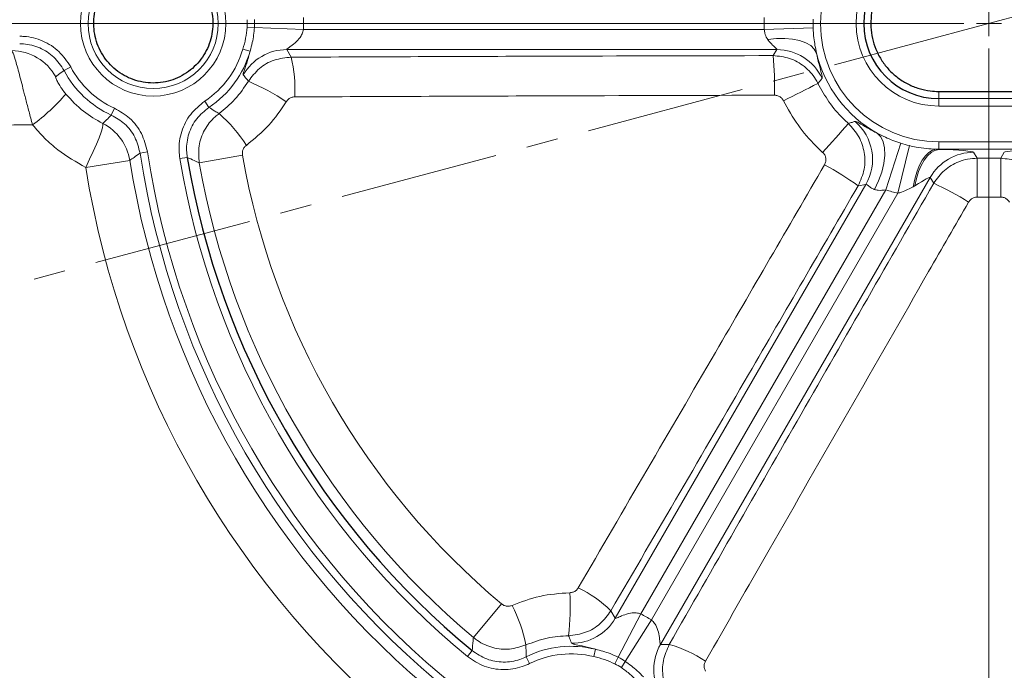
# Model space of a CAD drawing. Units: millimetres. Extents: x 0 to 420, y 0 to 297.
# Drawn here: x 82 to 122, y 175 to 201 of the extents above; entities that cross this region are included whole.
import ezdxf

# ---------------------------------------------------------------- set-up
doc = ezdxf.new("R2010")
doc.units = ezdxf.units.MM
doc.linetypes.add('CENTER', pattern=[10.16, 6.35, -1.27, 1.27, -1.27])
doc.styles.add('SLDTEXTSTYLE0', font='TXT', dxfattribs={"width": 0.605})
doc.dimstyles.new('SLDDIMSTYLE0', dxfattribs={"dimtxt": 3.5, "dimasz": 3.5, "dimexe": 0, "dimexo": 0.0625, "dimgap": 0.875, "dimtad": 1, "dimdec": 0, "dimlfac": 5, "dimrnd": 1e-09, "dimzin": 12, "dimdsep": 46, "dimtxsty": 'SLDTEXTSTYLE0', "dimsah": 1, "dimcen": 0.09, "dimadec": 0, "dimazin": 3, "dimtol": 1, "dimtp": 1, "dimtm": 2, "dimtfac": 1, "dimtdec": 0, "dimtofl": 0, "dimtmove": 0, "dimatfit": 3, "dimfxl": 1, "dimfrac": 2, "dimtolj": 1, "dimtzin": 12, "dimarcsym": 0})

# ---------------------------------------------------------------- blocks, each defined once
blk = doc.blocks.new('_D')
at = {"color": 7, "linetype": 'Continuous', "lineweight": 0}
for p, q in [((51.697, 200.337), (51.697, 115.86)), ((121.073, 122.437), (121.073, 115.86)), ((121.073, 116.86), (51.697, 116.86))]:
    blk.add_line(p, q, dxfattribs=at)
at = {"color": 7, "linetype": 'Continuous', "lineweight": 18}
for centre, start, end in [((86.413, 120.173), 153.4349, 206.5651), ((86.357, 120.173), 333.4349, 26.5651)]:
    blk.add_arc(centre, 7.408, start, end, dxfattribs=at)
for points in [[(51.697, 116.86), (55.197, 116.321), (55.197, 117.398)], [(121.073, 116.86), (117.573, 117.398), (117.573, 116.321)]]:
    blk.add_solid(points, dxfattribs=at)
at = {"color": 7, "linetype": 'Continuous', "lineweight": 18, "attachment_point": 1, "style": 'SLDTEXTSTYLE0'}
for s, insert, char_height in [('1', (91.111, 123.479), 2.45), ('+', (89.145, 123.479), 2.45), ('347', (79.787, 121.372), 3.5), ('2', (91.111, 120.315), 2.45), ('-', (89.568, 120.315), 2.45)]:
    blk.add_mtext(s, dxfattribs=dict(at, insert=insert, char_height=char_height))
blk = doc.blocks.new('SW_CENTERMARKSYMBOL_0')
at = {"color": 0, "linetype": 'Continuous', "lineweight": 18}
for p, q in [((0, 0), (0, 0.5)), ((-1, 0), (-77.9, 0)), ((0, 0), (-0.5, 0)), ((0, 0), (0, -0.5)), ((0, 0), (0.5, 0)), ((0, -1), (0, -77.9))]:
    blk.add_line(p, q, dxfattribs=at)

msp = doc.modelspace()

# ---------------------------------------------------------------- linework, layer by layer
at = {"color": 7, "linetype": 'CENTER', "lineweight": 18}
for q in [(202.479, 222.2535), (40.8272, 178.939)]:
    msp.add_line((121.0583, 200.4369), q, dxfattribs=at)
at = {"color": 8, "linetype": 'Continuous', "lineweight": 18}
for p, q in [((91.8098, 200.2745), (91.5172, 200.2863)), ((91.8098, 200.2745), (93.7604, 200.1961)), ((93.7604, 200.1961), (112.1169, 200.1961)), ((112.1169, 200.1961), (114.0679, 200.2636)), ((91.634, 199.336), (91.3459, 199.4181)), ((112.6207, 199.3971), (93.0993, 199.3971)), ((93.0993, 199.3971), (93.273, 199.0934)), ((112.4692, 199.1557), (112.6207, 199.3971)), ((84.4876, 198.7019), (84.2227, 198.562)), ((119.073, 197.7277), (119.073, 197.4445)), ((89.9951, 197.093), (89.8293, 197.3425)), ((119.073, 197.4445), (123.073, 197.4445)), ((119.073, 197.1446), (119.073, 197.4445)), ((86.2301, 197.0571), (86.1057, 196.7846)), ((123.073, 197.1446), (119.073, 197.1446)), ((116.9651, 193.8034), (117.5563, 195.6639)), ((117.4441, 193.6699), (117.901, 195.5678)), ((118.97, 195.423), (119.073, 195.4179)), ((119.073, 195.7216), (123.073, 195.7216)), ((119.073, 195.422), (119.073, 195.7216)), ((123.073, 195.422), (119.073, 195.422)), ((119.073, 195.4179), (119.073, 195.422)), ((85.0869, 194.7002), (86.8421, 194.98)), ((87.5467, 195.3146), (87.2506, 195.2693)), ((88.8351, 195.0511), (89.1306, 195.1004)), ((91.3296, 195.1878), (89.6085, 194.884)), ((120.4625, 195.3028), (120.5997, 195.0653)), ((120.5997, 195.0653), (121.5463, 195.0653)), ((121.5463, 195.0653), (121.6835, 195.3028)), ((118.7329, 194.3042), (107.9866, 175.6911)), ((118.8703, 194.0662), (118.7329, 194.3042)), ((106.1857, 176.7308), (116.1671, 194.0191)), ((116.9651, 193.8034), (107.2081, 176.9039)), ((116.1671, 194.0191), (115.86, 193.9686)), ((118.1233, 193.9689), (118.0582, 193.929)), ((107.6253, 176.6631), (117.4441, 193.6699)), ((121.5427, 193.5199), (120.6033, 193.5199)), ((101.6554, 177.3029), (100.5318, 175.9643)), ((106.0095, 177.0331), (106.1857, 176.7308)), ((107.2081, 176.9039), (106.3008, 175.1754)), ((107.6253, 176.6631), (106.582, 175.013)), ((100.2898, 175.211), (100.4803, 175.4422)), ((105.3272, 175.2018), (105.4001, 175.4924)), ((107.9866, 175.6911), (108.3365, 175.6896)), ((102.7714, 174.9262), (102.6382, 175.1946)), ((106.1647, 174.9161), (106.3008, 175.1754)), ((106.4255, 174.7655), (106.582, 175.013))]:
    msp.add_line(p, q, dxfattribs=at)
at = {"color": 8, "linetype": 'Continuous', "lineweight": 18, "flags": 128}
for points in [[(112.2574, 199.7938), (112.6016, 199.8325), (112.9352, 199.8389), (113.2479, 199.813), (113.5301, 199.7554), (113.773, 199.668), (113.9692, 199.5535), (114.1125, 199.4153), (114.1987, 199.2579)], [(85.0869, 194.7002), (85.2421, 195.0237), (85.3851, 195.3354), (85.511, 195.6249), (85.6158, 195.8829), (85.696, 196.1008), (85.749, 196.2713), (85.773, 196.389), (85.7673, 196.4498)], [(116.5103, 193.8201), (116.6741, 194.1647), (116.8001, 194.515), (116.8837, 194.8583), (116.9218, 195.182), (116.9131, 195.4744), (116.8578, 195.7247), (116.7581, 195.9237), (116.6174, 196.0643)], [(118.0582, 193.929), (118.1177, 194.2305), (118.1979, 194.5115), (118.2968, 194.7649), (118.4118, 194.984), (118.5401, 195.1634), (118.6782, 195.2985), (118.8228, 195.3858), (118.97, 195.423)], [(118.1233, 193.9689), (118.1842, 194.2609), (118.2667, 194.5325), (118.3688, 194.7771), (118.488, 194.9887), (118.6213, 195.1623), (118.7656, 195.2937), (118.9174, 195.3795), (119.073, 195.4179)]]:
    msp.add_lwpolyline(points, dxfattribs=at)
at = {"color": 8, "linetype": 'Continuous', "lineweight": 18}
for radius in [2.8948, 2.5949]:
    msp.add_circle((87.773, 200.4369), radius, dxfattribs=at)
for centre, radius, start, end in [((119.073, 200.4369), 4.7153, 90, 270), ((119.073, 200.4369), 3.2922, 90, 270), ((87.773, 200.4369), 3.7473, 357.69667, 2.30333), ((87.773, 200.4369), 4.0401, 357.69667, 2.30333), ((87.773, 200.4369), 5.9923, 357.69667, 2.30333), ((119.073, 200.4369), 6.9603, 178.01716, 181.98284), ((119.073, 200.4369), 5.0081, 178.01716, 181.98284), ((82.1329, 197.3519), 2.0016, 28.69403, 89.90204), ((87.773, 200.4369), 3.7153, 303.60546, 344.08509), ((87.773, 200.4369), 4.0149, 303.60546, 344.08509), ((93.1027, 197.394), 2.0031, 90.09706, 150.21184), ((112.6169, 197.394), 2.0032, 25.31266, 89.89285), ((88.1932, 197.8493), 5.2299, 356.28271, 13.76077), ((100.2875, 197.9172), 12.2445, 358.40957, 5.80537), ((119.073, 200.4369), 5.0149, 193.59779, 240.68196), ((87.773, 200.4369), 4.0149, 207.83773, 245.4627), ((87.773, 200.4369), 3.7153, 207.83773, 245.4627), ((87.9878, 189.7097), 9.1508, 56.24014, 66.97472), ((63.0677, 298.4418), 112.6926, 296.234854, 297.016807), ((78.2479, 202.8024), 7.9592, 306.37093, 319.4187), ((86.5755, 192.4561), 5.8187, 32.45197, 48.95604), ((114.4295, 195.0164), 2.0034, 330.14652, 49.30968), ((121.073, 200.4369), 60.6185, 183.915608, 236.084392), ((121.073, 200.4369), 60.5932, 183.925711, 236.074289), ((121.073, 200.4369), 58.8221, 183.925711, 236.074289), ((121.073, 200.4369), 51.4231, 184.57897, 235.42103), ((84.8645, 194.6618), 2.003, 9.14198, 63.21059), ((65.2917, 240.1504), 66.5406, 317.620652, 318.946827), ((121.073, 200.4369), 54.8679, 184.57897, 235.42103), ((119.073, 200.4369), 5.0081, 252.37134, 256.46605), ((119.073, 200.4369), 5.0149, 268.8234, 270), ((121.073, 200.4369), 34.6631, 189.05751, 230.94249), ((121.073, 200.4369), 34.2149, 188.68676, 231.31324), ((121.073, 200.4369), 33.9153, 188.68676, 231.31324), ((121.073, 200.4369), 32.6847, 189.48451, 230.51549), ((121.073, 200.4369), 30.203, 190.00853, 229.99147), ((120.4659, 193.2997), 2.0031, 90.09639, 149.90361), ((-72.7982, 193.8469), 193.4018, 359.903112, 0.360935), ((314.9442, 193.8469), 193.4018, 179.639065, 180.096888), ((121.073, 200.4369), 36.4405, 189.05751, 230.94249), ((121.073, 200.4369), 31.9507, 190.00853, 229.99147), ((108.508, 183.7112), 12.62, 54.36894, 61.54266), ((119.073, 200.4369), 6.9603, 252.37134, 256.46605), ((112.7434, 180.9797), 14.4497, 58.65476, 64.91193), ((121.073, 200.4369), 66.1865, 187.569617, 292.430383), ((121.073, 200.4369), 61.1158, 188.605544, 236.410536), ((121.073, 200.4369), 62.4508, 189.14825, 236.317513), ((121.073, 200.4369), 62.1525, 189.14825, 236.317513), ((121.073, 200.4369), 61.8389, 189.353907, 236.196217), ((121.073, 200.4369), 61.3416, 189.353907, 236.196217), ((95.2404, 177.1478), 9.1508, 353.02528, 3.75986), ((102.3922, 173.2559), 5.2299, 46.23923, 63.71729), ((96.9127, 174.5516), 5.8187, 11.04396, 27.54803), ((104.4527, 177.7353), 2.0031, 269.78816, 329.90294), ((104.423, 171.5982), 5.9923, 57.69667, 62.30333), ((104.423, 171.5982), 4.0149, 75.91491, 116.39454), ((109.723, 174.6925), 2.0031, 150.09706, 210.21184), ((106.874, 170.6684), 5.2299, 56.28271, 73.76077), ((104.423, 171.5982), 3.7153, 75.91491, 116.39454), ((104.423, 171.5982), 4.0401, 57.69667, 62.30333), ((104.423, 171.5982), 3.7473, 57.69667, 62.30333)]:
    msp.add_arc(centre, radius, start, end, dxfattribs=at)
at = {"color": 7, "linetype": 'Continuous', "lineweight": 25}
for centre, radius, start, end in [((119.073, 200.4369), 2.9923, 90, 270), ((121.073, 200.4369), 32.3851, 189.48451, 230.51549), ((121.073, 200.4369), 65.7, 187.509708, 292.490292), ((121.073, 200.4369), 65.987, 187.569617, 292.430383)]:
    msp.add_arc(centre, radius, start, end, dxfattribs=at)
at = {"color": 8, "linetype": 'Continuous', "lineweight": 18}
for centre, major_axis, ratio, start_param, end_param in [((117.2294, 195.2951), (3.2343, 0.0039), 0.0453553, 0.026108, 0.9642037), ((124.9166, 195.2951), (3.2343, -0.0039), 0.0453553, 2.177389, 3.1154847), ((117.2294, 193.2979), (1.5029, 1.0088), 0.0413725, 6.2514028, 7.1894985)]:
    msp.add_ellipse(centre, major_axis=major_axis, ratio=ratio, start_param=start_param, end_param=end_param, dxfattribs=at)
at = {"color": 7, "linetype": 'Continuous', "lineweight": 25}
for points, knots in [([(86.1041, 202.1196), (85.9339, 201.9136), (85.5933, 201.5015), (85.3774, 200.7126), (85.4175, 199.9073), (85.7249, 199.1587), (86.2604, 198.5538), (86.9675, 198.1582), (87.7676, 198.0182), (88.439, 198.1302), (88.9292, 198.3498), (89.2654, 198.5737), (89.558, 198.8521), (89.8797, 199.2803), (90.1372, 199.9083), (90.179, 200.7173), (89.9522, 201.4933), (89.4828, 202.1508), (88.8218, 202.6179), (88.0417, 202.8409), (87.3624, 202.8009), (86.8529, 202.6334), (86.4603, 202.4331), (86.2316, 202.2318), (86.1041, 202.1196)], [0, 0, 0, 0, 0.053462, 0.106931, 0.1602436, 0.2134897, 0.2668462, 0.320443, 0.3743088, 0.4283563, 0.4554824, 0.482608, 0.5096513, 0.5366939, 0.5903153, 0.6436791, 0.6969162, 0.7502136, 0.8037297, 0.8575259, 0.9115402, 0.9386736, 0.9658065, 1, 1, 1, 1]), ([(119.073, 203.146), (118.7874, 203.1208), (118.3488, 203.0819), (117.8051, 202.8433), (117.4183, 202.5982), (117.0796, 202.2886), (116.7963, 201.928), (116.579, 201.5241), (116.4311, 201.09), (116.3598, 200.637), (116.3639, 200.1784), (116.4465, 199.7274), (116.6022, 199.2961), (116.8294, 198.8978), (117.1191, 198.5423), (117.4653, 198.2417), (117.8564, 198.0018), (118.2826, 197.8337), (118.6932, 197.7419), (118.9592, 197.732), (119.073, 197.7277)], [0, 0, 0, 0, 0.1003372, 0.1540686, 0.2077999, 0.2615252, 0.3152505, 0.36897, 0.4226894, 0.4764044, 0.5301195, 0.5838324, 0.6375453, 0.6912589, 0.7449726, 0.7986895, 0.8524064, 0.9061286, 0.9598509, 1, 1, 1, 1]), ([(119.073, 197.7277), (120.1901, 197.7275), (121.5235, 197.7272), (122.8568, 197.7276), (123.073, 197.7277)], [0, 0, 0, 0, 0.8378165, 1, 1, 1, 1])]:
    msp.add_open_spline(points, degree=3, knots=knots, dxfattribs=at)
at = {"color": 8, "linetype": 'Continuous', "lineweight": 18}
for points, knots in [([(91.3459, 199.4181), (91.3873, 199.5595), (91.4706, 199.8437), (91.5016, 200.1383), (91.5172, 200.2863)], [0, 0, 0, 0, 0.4975115, 1, 1, 1, 1]), ([(91.8098, 200.2745), (91.788, 200.074), (91.7533, 199.7558), (91.6662, 199.4493), (91.634, 199.336)], [0, 0, 0, 0, 0.6303477, 1, 1, 1, 1]), ([(93.7604, 200.1961), (93.7458, 200.1349), (93.7241, 200.0444), (93.6305, 199.8769), (93.477, 199.7006), (93.2907, 199.5531), (93.1657, 199.4628), (93.1072, 199.4178), (93.0942, 199.4009), (93.0986, 199.3977), (93.0993, 199.3971)], [0, 0, 0, 0, 0.13300343, 0.19663778, 0.41927663, 0.66372652, 0.79247564, 0.89075874, 0.98038708, 1, 1, 1, 1]), ([(112.2574, 199.7938), (112.2194, 199.8588), (112.1753, 199.9344), (112.1358, 200.0745), (112.1253, 200.1418), (112.1169, 200.1961)], [0, 0, 0, 0, 0.5436291, 0.6318368, 1, 1, 1, 1]), ([(114.0679, 200.2636), (114.0749, 200.1287), (114.0925, 199.7897), (114.1588, 199.4577), (114.1987, 199.2579)], [0, 0, 0, 0, 0.398055, 1, 1, 1, 1]), ([(82.455, 199.9266), (82.5112, 199.9253), (82.8246, 199.9182), (83.3875, 199.7734), (84.0584, 199.3519), (84.3446, 198.9186), (84.4876, 198.7019)], [0, 0, 0, 0, 0.06794747, 0.37868224, 0.68934034, 1, 1, 1, 1]), ([(112.6207, 199.3971), (112.622, 199.4023), (112.6244, 199.4115), (112.5718, 199.4656), (112.4509, 199.5732), (112.3259, 199.7023), (112.2632, 199.786), (112.2574, 199.7938)], [0, 0, 0, 0, 0.1643391, 0.2899494, 0.6084389, 0.9635836, 1, 1, 1, 1]), ([(82.9678, 196.3937), (82.9429, 196.4855), (82.8725, 196.7451), (82.7606, 197.17), (82.6408, 197.6335), (82.5344, 198.0484), (82.439, 198.4175), (82.3524, 198.743), (82.2556, 199.0832), (82.1806, 199.303), (82.1477, 199.3405), (82.1363, 199.3535)], [0, 0, 0, 0, 0.0618236, 0.1749176, 0.2879918, 0.388664, 0.4893279, 0.5963947, 0.7034576, 0.8969364, 1, 1, 1, 1]), ([(84.2227, 198.562), (84.0983, 198.7504), (83.8495, 199.1272), (83.266, 199.4937), (82.7765, 199.6195), (82.5039, 199.6257), (82.455, 199.6268)], [0, 0, 0, 0, 0.3106359, 0.6212812, 0.9320407, 1, 1, 1, 1]), ([(91.3643, 198.3892), (91.3618, 198.4034), (91.357, 198.4303), (91.3925, 198.5468), (91.4462, 198.7033), (91.5144, 198.9054), (91.5787, 199.1149), (91.6185, 199.2741), (91.634, 199.336)], [0, 0, 0, 0, 0.20899757, 0.39378916, 0.57851164, 0.73860132, 0.89849881, 1, 1, 1, 1]), ([(91.5671, 198.1316), (91.7034, 198.3119), (91.9761, 198.6727), (92.5885, 199.0212), (93.0432, 199.0691), (93.273, 199.0934)], [0, 0, 0, 0, 0.3308562, 0.6618245, 1, 1, 1, 1]), ([(93.273, 199.0934), (96.6484, 199.1076), (103.0398, 199.1347), (109.4461, 199.1489), (112.4692, 199.1557)], [0, 0, 0, 0, 0.5281098, 1, 1, 1, 1]), ([(112.4692, 199.1557), (112.6937, 199.1335), (113.1429, 199.0891), (113.7387, 198.7449), (114.0909, 198.3594), (114.2275, 198.1048), (114.2585, 198.047)], [0, 0, 0, 0, 0.3035758, 0.6075412, 0.9108297, 1, 1, 1, 1]), ([(114.1987, 199.2579), (114.2026, 199.2383), (114.2267, 199.1186), (114.2725, 198.9216), (114.3514, 198.621), (114.4329, 198.3436), (114.4295, 198.2821), (114.4278, 198.2505)], [0, 0, 0, 0, 0.030096, 0.1839646, 0.3380313, 0.6589037, 1, 1, 1, 1]), ([(84.2227, 198.562), (84.15, 198.5082), (84.0383, 198.4256), (83.9274, 198.3421), (83.8887, 198.3129)], [0, 0, 0, 0, 0.6511967, 1, 1, 1, 1]), ([(84.2928, 197.6247), (84.276, 197.6457), (84.2136, 197.7233), (84.1415, 197.8232), (84.0498, 197.9619), (83.9651, 198.1065), (83.9034, 198.2382), (83.8837, 198.3), (83.8874, 198.3096), (83.8887, 198.3129)], [0, 0, 0, 0, 0.05938911, 0.21954515, 0.26884466, 0.45703498, 0.67241828, 0.88335522, 1, 1, 1, 1]), ([(90.3963, 196.8446), (90.6186, 197.0262), (91.0718, 197.3965), (91.3999, 197.8834), (91.5671, 198.1316)], [0, 0, 0, 0, 0.4903456, 1, 1, 1, 1]), ([(91.5671, 198.1316), (91.54, 198.1666), (91.4733, 198.2531), (91.405, 198.3384), (91.3643, 198.3892)], [0, 0, 0, 0, 0.4048063, 1, 1, 1, 1]), ([(114.4278, 198.2505), (114.3785, 198.1917), (114.3217, 198.1242), (114.2659, 198.056), (114.2585, 198.047)], [0, 0, 0, 0, 0.8686564, 1, 1, 1, 1]), ([(114.2585, 198.047), (114.3968, 197.7985), (114.6769, 197.2948), (115.1165, 196.7798), (115.3996, 196.5151), (115.47, 196.4493)], [0, 0, 0, 0, 0.4227203, 0.8565639, 1, 1, 1, 1]), ([(84.2928, 197.6247), (84.5156, 197.3812), (84.9459, 196.9106), (85.5, 196.5998), (85.7673, 196.4498)], [0, 0, 0, 0, 0.5175662, 1, 1, 1, 1]), ([(88.8351, 195.0511), (88.8221, 195.1559), (88.7772, 195.5161), (88.8744, 196.1406), (89.2256, 196.8501), (89.6281, 197.1784), (89.8293, 197.3425)], [0, 0, 0, 0, 0.1202849, 0.4134056, 0.7067074, 1, 1, 1, 1]), ([(93.4121, 197.5103), (93.3664, 197.5053), (93.2759, 197.4955), (93.1543, 197.4257), (93.1001, 197.3536), (93.0731, 197.3175)], [0, 0, 0, 0, 0.3379831, 0.669036, 1, 1, 1, 1]), ([(112.5273, 197.5773), (109.5171, 197.5692), (103.1378, 197.552), (96.7734, 197.5247), (93.4121, 197.5103)], [0, 0, 0, 0, 0.47187, 1, 1, 1, 1]), ([(112.8837, 197.3577), (112.8775, 197.3692), (112.8504, 197.4199), (112.7803, 197.4965), (112.6615, 197.5646), (112.5721, 197.5731), (112.5273, 197.5773)], [0, 0, 0, 0, 0.0890456, 0.3919229, 0.6958452, 1, 1, 1, 1]), ([(114.4451, 195.2996), (114.3544, 195.3844), (113.9965, 195.7188), (113.4287, 196.3807), (113.0669, 197.0293), (112.8837, 197.3577)], [0, 0, 0, 0, 0.1434338, 0.5661502, 1, 1, 1, 1]), ([(86.2301, 197.0571), (86.4401, 196.9361), (86.8741, 196.6861), (87.3533, 196.0664), (87.4822, 195.5652), (87.5467, 195.3146)], [0, 0, 0, 0, 0.31920083, 0.65960408, 1, 1, 1, 1]), ([(89.9951, 197.093), (89.8201, 196.9503), (89.47, 196.6649), (89.1646, 196.0479), (89.0801, 195.5048), (89.1192, 195.1916), (89.1306, 195.1004)], [0, 0, 0, 0, 0.2933036, 0.5865887, 0.8797046, 1, 1, 1, 1]), ([(89.9951, 197.093), (90.0717, 197.044), (90.2042, 196.9592), (90.3393, 196.8786), (90.3963, 196.8446)], [0, 0, 0, 0, 0.5777121, 1, 1, 1, 1]), ([(93.0731, 197.3175), (92.8557, 196.9946), (92.4125, 196.3359), (91.7985, 195.8341), (91.4856, 195.5783)], [0, 0, 0, 0, 0.4902967, 1, 1, 1, 1]), ([(85.7673, 196.4498), (85.8155, 196.4963), (85.9295, 196.6064), (86.0412, 196.7193), (86.1057, 196.7846)], [0, 0, 0, 0, 0.4224129, 1, 1, 1, 1]), ([(87.2506, 195.2693), (87.1945, 195.4873), (87.0825, 195.9232), (86.6657, 196.4621), (86.2883, 196.6794), (86.1057, 196.7846)], [0, 0, 0, 0, 0.3404023, 0.680792, 1, 1, 1, 1]), ([(89.6085, 194.884), (89.5914, 195.1095), (89.5573, 195.5605), (89.7939, 196.2086), (90.1144, 196.624), (90.3436, 196.8033), (90.3963, 196.8446)], [0, 0, 0, 0, 0.3031406, 0.6061547, 0.909372, 1, 1, 1, 1]), ([(115.47, 196.4493), (115.5188, 196.4647), (115.6075, 196.4927), (115.696, 196.5222), (115.7357, 196.5355)], [0, 0, 0, 0, 0.5513022, 1, 1, 1, 1]), ([(115.7357, 196.5355), (115.7538, 196.5335), (115.7995, 196.5284), (115.9741, 196.4251), (116.2171, 196.2816), (116.4089, 196.1724), (116.5575, 196.0954), (116.6174, 196.0643)], [0, 0, 0, 0, 0.2307742, 0.5814823, 0.7379942, 0.8943131, 1, 1, 1, 1]), ([(82.9678, 196.3937), (80.9817, 196.3852), (76.5893, 196.3665), (72.2121, 196.344), (69.814, 196.3316)], [0, 0, 0, 0, 0.4521717, 1, 1, 1, 1]), ([(85.0869, 194.7002), (84.7053, 194.9185), (84.1197, 195.2534), (83.4342, 195.8587), (83.1239, 196.2146), (82.9678, 196.3937)], [0, 0, 0, 0, 0.4818984, 0.7393656, 1, 1, 1, 1]), ([(115.47, 196.4493), (115.6212, 196.2826), (115.9238, 195.9493), (116.1333, 195.2973), (116.144, 194.6027), (115.956, 194.183), (115.86, 193.9686)], [0, 0, 0, 0, 0.2474036, 0.4949519, 0.7420827, 1, 1, 1, 1]), ([(116.6174, 196.0643), (116.7255, 196.0074), (117.0265, 195.849), (117.3494, 195.7362), (117.5563, 195.6639)], [0, 0, 0, 0, 0.3591693, 1, 1, 1, 1]), ([(91.4856, 195.5783), (91.4751, 195.5701), (91.4296, 195.5344), (91.366, 195.4516), (91.3192, 195.3225), (91.3261, 195.2327), (91.3296, 195.1878)], [0, 0, 0, 0, 0.09067655, 0.39401802, 0.69702711, 1, 1, 1, 1]), ([(117.901, 195.5678), (117.9921, 195.547), (118.3439, 195.4669), (118.7035, 195.4417), (118.97, 195.423)], [0, 0, 0, 0, 0.2591351, 1, 1, 1, 1]), ([(87.2506, 195.2693), (87.1719, 195.213), (87.0358, 195.1155), (86.8996, 195.0202), (86.8421, 194.98)], [0, 0, 0, 0, 0.5775906, 1, 1, 1, 1]), ([(89.6085, 194.884), (89.541, 194.9137), (89.3817, 194.9839), (89.2224, 195.0578), (89.1306, 195.1004)], [0, 0, 0, 0, 0.4237226, 1, 1, 1, 1]), ([(114.5215, 194.8064), (114.5409, 194.8491), (114.5787, 194.9325), (114.5771, 195.0707), (114.5355, 195.2004), (114.4752, 195.2666), (114.4451, 195.2996)], [0, 0, 0, 0, 0.2585462, 0.5056872, 0.7528935, 1, 1, 1, 1]), ([(118.8703, 194.0662), (119.0015, 194.2495), (119.2641, 194.6164), (119.7717, 194.9073), (120.2251, 195.0443), (120.4734, 195.0582), (120.5997, 195.0653)], [0, 0, 0, 0, 0.3214575, 0.643248, 0.8185162, 1, 1, 1, 1]), ([(121.5463, 195.0653), (121.7703, 195.0432), (122.2184, 194.9992), (122.7237, 194.7056), (123.0696, 194.3814), (123.2062, 194.1725), (123.2757, 194.0662)], [0, 0, 0, 0, 0.3209906, 0.6419619, 0.8178398, 1, 1, 1, 1]), ([(104.708, 177.9451), (105.6187, 179.5064), (107.4403, 182.6294), (110.7116, 188.2488), (113.0718, 192.3112), (114.5215, 194.8064)], [0, 0, 0, 0, 0.2783458, 0.5567485, 1, 1, 1, 1]), ([(115.86, 193.9686), (114.4054, 191.4619), (112.0374, 187.3813), (108.7529, 181.7376), (106.924, 178.6014), (106.0095, 177.0331)], [0, 0, 0, 0, 0.4432746, 0.7216088, 1, 1, 1, 1]), ([(108.3365, 175.6896), (109.2106, 177.219), (110.9589, 180.2779), (113.5899, 184.8712), (116.2265, 189.4676), (117.9889, 192.5332), (118.8703, 194.0662)], [0, 0, 0, 0, 0.249878, 0.4998041, 0.7498768, 1, 1, 1, 1]), ([(116.5103, 193.8201), (116.5015, 193.8237), (116.4763, 193.834), (116.3888, 193.8766), (116.2771, 193.9583), (116.1984, 194.0267), (116.1758, 194.0212), (116.1671, 194.0191)], [0, 0, 0, 0, 0.0415448, 0.1200626, 0.4479844, 0.7856466, 1, 1, 1, 1]), ([(116.9651, 193.8034), (116.8607, 193.7912), (116.6995, 193.7722), (116.5595, 193.8076), (116.5103, 193.8201)], [0, 0, 0, 0, 0.6478268, 1, 1, 1, 1]), ([(118.0582, 193.929), (117.9075, 193.8511), (117.7113, 193.7496), (117.4945, 193.6849), (117.4441, 193.6699)], [0, 0, 0, 0, 0.7679022, 1, 1, 1, 1]), ([(120.6033, 193.5199), (120.5541, 193.5144), (120.4605, 193.5039), (120.3381, 193.4296), (120.2861, 193.3569), (120.2601, 193.3205)], [0, 0, 0, 0, 0.3552576, 0.6774576, 1, 1, 1, 1]), ([(121.8859, 193.3205), (121.8566, 193.3606), (121.8009, 193.4369), (121.6758, 193.5064), (121.5871, 193.5154), (121.5427, 193.5199)], [0, 0, 0, 0, 0.3576407, 0.6789652, 1, 1, 1, 1]), ([(120.2601, 193.3205), (119.7295, 192.3958), (118.1378, 189.6217), (115.4869, 185), (112.5227, 179.8235), (110.6224, 176.4978), (109.7771, 175.0185)], [0, 0, 0, 0, 0.1514363, 0.454317, 0.7572853, 1, 1, 1, 1]), ([(102.0717, 177.2427), (102.4349, 177.3811), (103.1757, 177.6632), (103.9678, 177.7193), (104.3716, 177.7479)], [0, 0, 0, 0, 0.4903212, 1, 1, 1, 1]), ([(104.3716, 177.7479), (104.4176, 177.7536), (104.5082, 177.7648), (104.6288, 177.8363), (104.6816, 177.9089), (104.708, 177.9451)], [0, 0, 0, 0, 0.3398809, 0.6699042, 1, 1, 1, 1]), ([(101.6554, 177.3029), (101.6658, 177.2947), (101.7113, 177.2589), (101.8067, 177.2163), (101.9433, 177.201), (102.0289, 177.2288), (102.0717, 177.2427)], [0, 0, 0, 0, 0.0897039, 0.3930245, 0.6964744, 1, 1, 1, 1]), ([(106.0095, 177.0331), (105.8773, 176.8504), (105.613, 176.4851), (105.0083, 176.1235), (104.554, 176.0659), (104.3236, 176.0366)], [0, 0, 0, 0, 0.330288, 0.6602313, 1, 1, 1, 1]), ([(106.1857, 176.7308), (106.1892, 176.7283), (106.1962, 176.7233), (106.2739, 176.754), (106.4405, 176.8309), (106.7, 176.9229), (106.9765, 176.9697), (107.1461, 176.9215), (107.2081, 176.9039)], [0, 0, 0, 0, 0.0910076, 0.1813665, 0.3881478, 0.6266685, 0.8635578, 1, 1, 1, 1]), ([(107.6253, 176.6631), (107.671, 176.6198), (107.7385, 176.5558), (107.8367, 176.391), (107.9126, 176.1699), (107.9473, 175.9348), (107.9629, 175.7814), (107.9727, 175.7082), (107.9807, 175.6886), (107.9857, 175.6907), (107.9866, 175.6911)], [0, 0, 0, 0, 0.1330034, 0.1966378, 0.4192766, 0.6637265, 0.7924756, 0.8907587, 0.9803871, 1, 1, 1, 1]), ([(100.4803, 175.4422), (100.4919, 175.5712), (100.5077, 175.746), (100.5268, 175.9189), (100.5318, 175.9643)], [0, 0, 0, 0, 0.7378414, 1, 1, 1, 1]), ([(102.6236, 175.6663), (102.4086, 175.5959), (101.9786, 175.4551), (101.2922, 175.5309), (100.8125, 175.7436), (100.584, 175.9233), (100.5318, 175.9643)], [0, 0, 0, 0, 0.30337891, 0.60678933, 0.91023081, 1, 1, 1, 1]), ([(104.3236, 176.0366), (104.0364, 176.0173), (103.4508, 175.9778), (102.9029, 175.7714), (102.6236, 175.6663)], [0, 0, 0, 0, 0.4903073, 1, 1, 1, 1]), ([(104.4453, 175.7322), (104.418, 175.802), (104.3782, 175.9039), (104.3366, 176.0049), (104.3236, 176.0366)], [0, 0, 0, 0, 0.6852044, 1, 1, 1, 1]), ([(100.4803, 175.4422), (100.6677, 175.3162), (101.0426, 175.0643), (101.7218, 174.9515), (102.266, 175.0287), (102.5543, 175.1572), (102.6382, 175.1946)], [0, 0, 0, 0, 0.2933037, 0.5865887, 0.8797047, 1, 1, 1, 1]), ([(102.6236, 175.6663), (102.6241, 175.6253), (102.6261, 175.4681), (102.6331, 175.3109), (102.6382, 175.1946)], [0, 0, 0, 0, 0.2603189, 1, 1, 1, 1]), ([(105.4001, 175.4924), (105.3964, 175.4935), (105.3679, 175.502), (105.1571, 175.5626), (104.829, 175.6345), (104.5199, 175.6887), (104.4707, 175.7174), (104.4453, 175.7322)], [0, 0, 0, 0, 0.0060016, 0.0459822, 0.3485448, 0.6628094, 1, 1, 1, 1]), ([(105.4001, 175.4924), (105.5941, 175.4427), (105.9036, 175.3634), (106.1928, 175.2265), (106.3008, 175.1754)], [0, 0, 0, 0, 0.6267366, 1, 1, 1, 1]), ([(108.3165, 173.7313), (108.2285, 173.9396), (108.0524, 174.3561), (108.0568, 175.0608), (108.2426, 175.4785), (108.3365, 175.6896)], [0, 0, 0, 0, 0.3308562, 0.6618245, 1, 1, 1, 1]), ([(102.7714, 174.9262), (102.6749, 174.8833), (102.3433, 174.7356), (101.7175, 174.6469), (100.9365, 174.7766), (100.5054, 175.0662), (100.2898, 175.211)], [0, 0, 0, 0, 0.1202848, 0.4134055, 0.7067074, 1, 1, 1, 1]), ([(106.1647, 174.9161), (106.0307, 174.9759), (105.7602, 175.0965), (105.4724, 175.1665), (105.3272, 175.2018)], [0, 0, 0, 0, 0.4953109, 1, 1, 1, 1]), ([(106.582, 175.013), (106.7448, 174.8938), (107.0029, 174.7047), (107.2249, 174.476), (107.3069, 174.3915)], [0, 0, 0, 0, 0.63034775, 1, 1, 1, 1]), ([(109.7771, 175.0185), (109.7585, 174.9765), (109.7218, 174.8932), (109.7214, 174.753), (109.7568, 174.67), (109.7745, 174.6285)], [0, 0, 0, 0, 0.3379831, 0.669036, 1, 1, 1, 1]), ([(107.0917, 174.1831), (106.99, 174.2896), (106.7855, 174.5038), (106.5459, 174.678), (106.4255, 174.7655)], [0, 0, 0, 0, 0.4975115, 1, 1, 1, 1])]:
    msp.add_open_spline(points, degree=3, knots=knots, dxfattribs=at)

# ---------------------------------------------------------------- block references
at = {"color": 7, "linetype": 'Continuous', "lineweight": 0}
msp.add_blockref('SW_CENTERMARKSYMBOL_0', (121.073, 200.4369), dxfattribs=at)

# ---------------------------------------------------------------- dimensions: what is measured, and where the dimension line sits
at = {"color": 7, "linetype": 'Continuous', "lineweight": 18}
dim = msp.add_linear_dim(base=(51.6968, 116.8598), p1=(121.073, 122.5369), p2=(51.6968, 200.4369), text='(<>)', dimstyle='SLDDIMSTYLE0', dxfattribs=at)
dim.commit()
dim.dimension.update_dxf_attribs({"geometry": '_D', "text_midpoint": (86.3849, 116.8598), "dimtype": 160})

doc.saveas('drawing.dxf')
